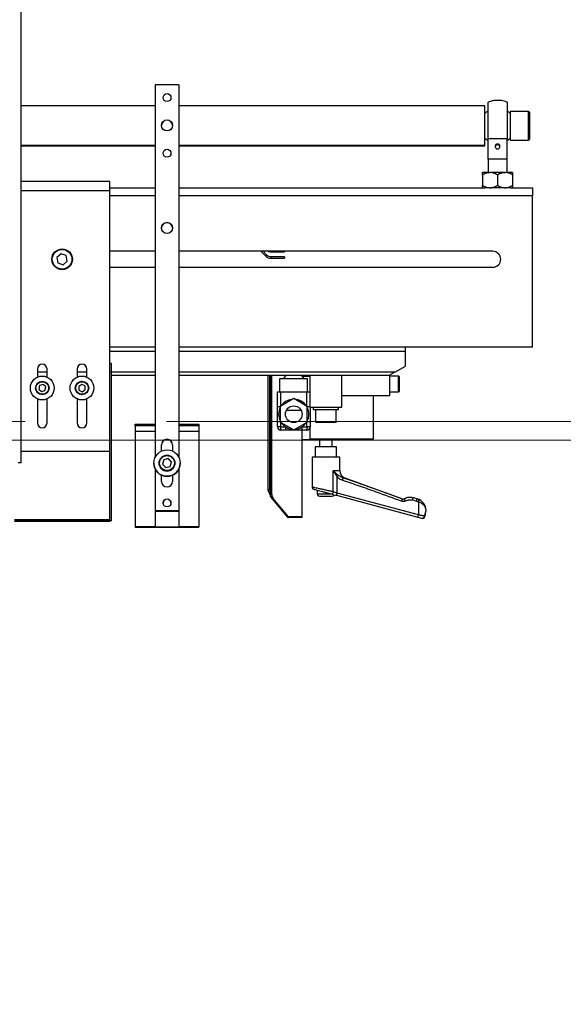
# Model space of a CAD drawing. Units: millimetres. Extents: x 20 to 410, y 10 to 287.
# Drawn here: x 105 to 114, y 231 to 248 of the extents above; entities that cross this region are included whole.
import ezdxf

# ---------------------------------------------------------------- set-up
doc = ezdxf.new("R2010")
doc.units = ezdxf.units.MM
doc.linetypes.add('CENTERX2', pattern=[20.32, 12.7, -2.54, 2.54, -2.54])
doc.styles.add('SLDTEXTSTYLE0', font='TXT', dxfattribs={"width": 0.605})
doc.dimstyles.new('SLDDIMSTYLE0', dxfattribs={"dimtxt": 3.5, "dimasz": 3.302, "dimexe": 0, "dimexo": 0.0625, "dimgap": 0.875, "dimtad": 1, "dimdec": 3, "dimlfac": 35, "dimrnd": 1e-09, "dimzin": 12, "dimdsep": 46, "dimtxsty": 'SLDTEXTSTYLE0', "dimsah": 1, "dimcen": 0.09, "dimadec": 0, "dimazin": 3, "dimtfac": 1, "dimtdec": 3, "dimtofl": 0, "dimtmove": 0, "dimatfit": 3, "dimfxl": 1, "dimfrac": 2, "dimtolj": 1, "dimtzin": 12, "dimarcsym": 0})
doc.dimstyles.new('SLDDIMSTYLE1', dxfattribs={"dimtxt": 3.5, "dimasz": 3.302, "dimexe": 0, "dimexo": 0.0625, "dimgap": 0.875, "dimtad": 1, "dimdec": 0, "dimlfac": 35, "dimrnd": 1e-09, "dimzin": 12, "dimdsep": 46, "dimtxsty": 'SLDTEXTSTYLE0', "dimsah": 1, "dimcen": 0.09, "dimadec": 0, "dimazin": 3, "dimtfac": 1, "dimtdec": 0, "dimtofl": 0, "dimtmove": 0, "dimatfit": 3, "dimfxl": 1, "dimfrac": 2, "dimtolj": 1, "dimtzin": 12, "dimarcsym": 0})

# ---------------------------------------------------------------- blocks, each defined once
blk = doc.blocks.new('_D_9')
at = {"color": 7, "linetype": 'Continuous', "lineweight": 0}
for p, q in [((85.641, 264.174), (143.093, 264.174)), ((142.093, 264.174), (142.093, 209.66)), ((84.798, 209.66), (143.093, 209.66))]:
    blk.add_line(p, q, dxfattribs=at)
at = {"color": 7, "linetype": 'Continuous', "lineweight": 18}
for points in [[(142.093, 264.174), (141.585, 260.872), (142.601, 260.872)], [(142.093, 209.66), (142.601, 212.962), (141.585, 212.962)]]:
    blk.add_solid(points, dxfattribs=at)
at = {"color": 7, "linetype": 'Continuous', "lineweight": 18, "insert": (137.582, 234.239), "char_height": 3.5, "attachment_point": 1, "rotation": 90, "style": 'SLDTEXTSTYLE0'}
blk.add_mtext('1908', dxfattribs=at)
blk = doc.blocks.new('_D_10')
at = {"color": 7, "linetype": 'Continuous', "lineweight": 0}
for p, q in [((83.441, 269.603), (149.115, 269.603)), ((148.115, 209.66), (148.115, 269.603)), ((85.083, 209.66), (149.115, 209.66))]:
    blk.add_line(p, q, dxfattribs=at)
at = {"color": 7, "linetype": 'Continuous', "lineweight": 18}
for points in [[(148.115, 269.603), (147.607, 266.301), (148.623, 266.301)], [(148.115, 209.66), (148.623, 212.962), (147.607, 212.962)]]:
    blk.add_solid(points, dxfattribs=at)
at = {"color": 7, "linetype": 'Continuous', "lineweight": 18, "insert": (143.604, 236.587), "char_height": 3.5, "attachment_point": 1, "rotation": 90, "style": 'SLDTEXTSTYLE0'}
blk.add_mtext('2098', dxfattribs=at)
blk = doc.blocks.new('_D_11')
at = {"color": 7, "linetype": 'Continuous', "lineweight": 0}
for p, q in [((120.724, 253.26), (120.724, 186.66)), ((49.269, 209.66), (49.269, 186.66)), ((120.724, 187.66), (49.269, 187.66))]:
    blk.add_line(p, q, dxfattribs=at)
at = {"color": 7, "linetype": 'Continuous', "lineweight": 18}
for points in [[(49.269, 187.66), (52.571, 187.152), (52.571, 188.168)], [(120.724, 187.66), (117.422, 188.168), (117.422, 187.152)]]:
    blk.add_solid(points, dxfattribs=at)
at = {"color": 7, "linetype": 'Continuous', "lineweight": 18, "insert": (81.112, 192.172), "char_height": 3.5, "attachment_point": 1, "style": 'SLDTEXTSTYLE0'}
blk.add_mtext('2501', dxfattribs=at)
blk = doc.blocks.new('_D_12')
at = {"color": 7, "linetype": 'Continuous', "lineweight": 0}
for p, q in [((88.36, 240.752), (135.627, 240.752)), ((134.627, 209.66), (134.627, 240.752)), ((85.083, 209.66), (135.627, 209.66))]:
    blk.add_line(p, q, dxfattribs=at)
at = {"color": 7, "linetype": 'Continuous', "lineweight": 18}
for points in [[(134.627, 240.752), (134.119, 237.45), (135.135, 237.45)], [(134.627, 209.66), (135.135, 212.962), (134.119, 212.962)]]:
    blk.add_solid(points, dxfattribs=at)
at = {"color": 7, "linetype": 'Continuous', "lineweight": 18, "insert": (130.115, 220.435), "char_height": 3.5, "attachment_point": 1, "rotation": 90, "style": 'SLDTEXTSTYLE0'}
blk.add_mtext('1088', dxfattribs=at)

msp = doc.modelspace()

# ---------------------------------------------------------------- linework, layer by layer
at = {"color": 7, "linetype": 'Continuous', "lineweight": 25}
for p, q in [((104.59198, 240.345517), (104.59198, 249.580298)), ((107.426315, 247.137458), (106.997744, 247.137458)), ((106.997744, 247.137458), (106.997744, 240.439739)), ((107.426315, 247.137458), (107.426315, 240.439739)), ((106.997744, 246.762025), (104.59198, 246.762025)), ((112.926315, 246.762025), (107.426315, 246.762025)), ((112.926315, 246.047753), (112.926315, 246.762025)), ((113.712029, 246.659803), (113.383458, 246.659803)), ((113.383458, 246.659803), (113.383458, 246.145517)), ((113.726315, 246.645517), (113.726315, 246.204209)), ((106.997744, 246.047753), (104.59198, 246.047753)), ((104.59198, 246.043295), (106.997744, 246.043295)), ((112.926315, 246.047753), (107.426315, 246.047753)), ((107.426315, 246.043295), (112.926315, 246.043295)), ((112.926315, 246.043295), (112.926315, 246.047753)), ((113.326315, 246.166131), (112.983458, 246.166131)), ((113.383458, 246.145517), (113.712029, 246.145517)), ((113.726315, 246.204209), (113.726315, 246.159803)), ((113.112029, 246.038374), (113.112029, 246.023591)), ((113.197744, 246.023591), (113.197744, 246.038374)), ((112.983458, 245.80266), (112.983458, 245.559803)), ((113.326315, 245.80266), (112.983458, 245.80266)), ((113.326315, 245.559803), (113.326315, 245.80266)), ((113.010372, 245.559803), (112.883458, 245.559803)), ((112.883458, 245.518003), (112.883458, 245.330174)), ((113.010372, 245.559803), (113.027972, 245.559803)), ((113.2818, 245.559803), (113.027972, 245.559803)), ((113.154886, 245.518003), (113.154886, 245.330174)), ((113.2818, 245.559803), (113.299401, 245.559803)), ((113.426315, 245.559803), (113.299401, 245.559803)), ((113.426315, 245.518003), (113.426315, 245.330174)), ((106.183458, 245.40266), (104.59198, 245.40266)), ((106.183458, 245.231231), (106.183458, 245.40266)), ((106.183458, 245.288374), (106.997744, 245.288374)), ((106.183458, 240.545517), (106.183458, 245.231231)), ((107.426315, 245.288374), (112.92387, 245.288374)), ((113.010372, 245.288374), (112.92387, 245.288374)), ((113.010372, 245.288374), (113.027972, 245.288374)), ((113.2818, 245.288374), (113.027972, 245.288374)), ((113.2818, 245.288374), (113.299401, 245.288374)), ((113.385903, 245.288374), (113.299401, 245.288374)), ((113.385903, 245.288374), (113.783458, 245.288374)), ((113.783458, 245.288374), (113.783458, 245.145517)), ((106.997744, 245.145517), (106.183458, 245.145517)), ((113.783458, 245.145517), (107.426315, 245.145517)), ((113.783458, 242.431231), (113.783458, 245.145517)), ((105.307396, 244.099809), (105.232722, 244.034851)), ((105.400989, 244.067619), (105.307396, 244.099809)), ((106.997744, 244.145517), (106.183458, 244.145517)), ((113.069172, 244.145517), (107.426315, 244.145517)), ((108.899165, 244.145517), (108.987221, 244.05746)), ((109.007424, 244.077664), (108.939571, 244.145517)), ((109.078135, 244.139201), (109.326315, 244.139201)), ((109.326315, 244.145517), (109.326315, 244.139201)), ((105.232722, 244.034851), (105.25164, 243.937701)), ((105.25164, 243.937701), (105.345234, 243.90551)), ((105.345234, 243.90551), (105.419908, 243.970469)), ((105.419908, 243.970469), (105.400989, 244.067619)), ((109.326315, 244.048374), (109.078135, 244.048374)), ((109.078135, 244.019803), (109.326315, 244.019803)), ((109.326315, 244.048374), (109.326315, 244.019803)), ((106.183458, 243.859803), (106.997744, 243.859803)), ((107.426315, 243.859803), (113.069172, 243.859803)), ((106.183458, 242.431231), (106.997744, 242.431231)), ((107.426315, 242.431231), (113.783458, 242.431231)), ((111.497744, 242.345517), (111.497744, 242.431231)), ((111.497744, 242.081903), (111.497744, 242.345517)), ((104.883458, 242.031231), (104.883458, 241.88477)), ((105.054886, 241.88477), (105.054886, 242.031231)), ((105.597744, 242.031231), (105.597744, 241.88477)), ((105.769172, 241.88477), (105.769172, 242.031231)), ((106.212029, 242.130946), (106.183458, 242.130946)), ((106.212029, 239.302946), (106.212029, 242.130946)), ((111.311004, 241.974088), (111.212029, 241.916946)), ((111.311004, 241.974088), (111.497744, 242.081903)), ((106.212029, 241.916946), (106.997744, 241.916946)), ((107.426315, 241.916946), (109.783458, 241.916946)), ((109.026029, 241.916946), (109.026029, 239.859689)), ((109.063458, 241.916946), (109.063458, 239.823576)), ((109.069172, 241.916946), (109.069172, 239.778763)), ((109.240601, 241.616946), (109.240601, 241.859803)), ((109.240601, 241.859803), (109.740601, 241.859803)), ((109.350601, 241.916946), (109.304886, 241.859803)), ((109.676315, 241.859803), (109.630601, 241.916946)), ((109.640601, 241.904446), (109.640601, 241.916946)), ((109.642029, 241.90266), (109.783458, 241.90266)), ((109.740601, 241.616946), (109.740601, 241.859803)), ((109.783458, 241.345517), (109.783458, 241.916946)), ((109.783458, 241.916946), (110.354886, 241.916946)), ((110.354886, 241.916946), (111.212029, 241.916946)), ((110.354886, 241.345517), (110.354886, 241.916946)), ((111.212029, 241.916946), (111.212029, 241.545517)), ((111.374886, 241.90266), (111.212029, 241.90266)), ((111.383458, 241.894088), (111.383458, 241.627121)), ((104.921404, 241.733893), (104.905868, 241.669766)), ((104.905868, 241.669766), (104.953635, 241.624247)), ((104.984709, 241.752502), (104.921404, 241.733893)), ((104.953635, 241.624247), (105.01694, 241.642855)), ((105.032477, 241.706983), (104.984709, 241.752502)), ((105.01694, 241.642855), (105.032477, 241.706983)), ((105.678258, 241.754152), (105.623893, 241.71676)), ((105.623893, 241.71676), (105.629093, 241.650982)), ((105.629093, 241.650982), (105.688658, 241.622596)), ((105.737823, 241.725766), (105.678258, 241.754152)), ((105.688658, 241.622596), (105.743023, 241.659989)), ((105.743023, 241.659989), (105.737823, 241.725766)), ((111.383458, 241.627121), (111.383458, 241.625517)), ((104.883458, 241.491978), (104.883458, 241.059803)), ((105.054886, 241.059803), (105.054886, 241.491978)), ((105.597744, 241.491978), (105.597744, 241.059803)), ((105.769172, 241.059803), (105.769172, 241.491978)), ((109.197744, 241.351527), (109.197744, 241.616946)), ((109.197744, 241.616946), (109.254886, 241.616946)), ((109.490601, 241.497373), (109.247744, 241.357159)), ((109.254886, 241.616946), (109.726315, 241.616946)), ((109.733458, 241.357159), (109.490601, 241.497373)), ((109.726315, 241.616946), (109.783458, 241.616946)), ((111.212029, 241.545517), (110.354886, 241.545517)), ((110.926315, 240.774088), (110.926315, 241.545517)), ((111.212029, 241.616946), (111.374886, 241.616946)), ((109.247744, 241.357159), (109.247744, 241.076732)), ((109.358699, 241.288374), (109.622502, 241.288374)), ((109.733458, 241.076732), (109.733458, 241.357159)), ((109.783458, 241.345517), (110.354886, 241.345517)), ((109.840601, 241.345517), (109.840601, 241.299803)), ((109.840601, 241.299803), (110.297744, 241.299803)), ((109.883458, 241.299803), (109.883458, 241.079803)), ((110.254886, 241.079803), (110.254886, 241.299803)), ((110.297744, 241.299803), (110.297744, 241.345517)), ((106.640601, 241.040584), (106.997744, 241.040584)), ((106.640601, 241.00804), (106.640601, 241.040584)), ((106.640601, 241.00804), (106.640601, 240.905798)), ((107.426315, 241.040584), (107.783458, 241.040584)), ((107.783458, 241.040584), (107.783458, 241.00804)), ((107.783458, 241.00804), (107.783458, 240.905798)), ((109.197744, 240.988374), (109.197744, 241.082364)), ((109.254886, 240.988374), (109.197744, 240.988374)), ((109.247744, 241.076732), (109.490601, 240.936518)), ((109.254886, 240.988374), (109.344216, 240.988374)), ((109.254886, 240.988374), (109.254886, 240.931231)), ((109.344216, 240.931231), (109.254886, 240.931231)), ((109.344216, 240.988374), (109.344216, 240.931231)), ((109.490601, 240.936518), (109.733458, 241.076732)), ((109.636986, 240.988374), (109.726315, 240.988374)), ((109.636986, 240.988374), (109.636986, 240.931231)), ((109.726315, 240.931231), (109.636986, 240.931231)), ((109.640601, 239.374374), (109.640601, 240.931231)), ((109.783458, 240.988374), (109.726315, 240.988374)), ((109.726315, 240.988374), (109.726315, 240.931231)), ((109.783458, 241.082364), (109.783458, 240.988374)), ((109.783458, 240.759803), (109.783458, 240.988374)), ((110.246315, 241.071231), (109.892029, 241.071231)), ((106.640601, 240.905798), (106.640601, 239.191546)), ((106.996315, 240.905798), (106.640601, 240.905798)), ((106.996315, 240.905798), (106.996315, 240.436669)), ((106.997744, 240.90455), (106.996315, 240.90455)), ((107.427744, 240.90455), (107.426315, 240.90455)), ((107.427744, 240.436669), (107.427744, 240.905798)), ((107.783458, 240.905798), (107.427744, 240.905798)), ((107.783458, 240.905798), (107.783458, 239.191546)), ((109.640601, 240.759803), (109.783458, 240.759803)), ((109.783458, 240.774088), (110.926315, 240.774088)), ((109.954886, 240.774088), (109.954886, 240.631231)), ((110.183458, 240.631231), (110.183458, 240.774088)), ((107.112029, 240.553184), (107.112029, 240.666156)), ((107.312029, 240.666156), (107.312029, 240.553184)), ((109.876315, 240.631231), (109.876315, 240.445517)), ((110.262029, 240.631231), (109.876315, 240.631231)), ((110.262029, 240.445517), (110.262029, 240.631231)), ((106.183458, 240.545517), (104.59198, 240.545517)), ((106.183458, 239.316946), (106.183458, 240.545517)), ((106.183458, 239.302946), (106.183458, 240.545517)), ((107.155209, 240.399014), (107.131844, 240.319916)), ((107.155209, 240.398479), (107.131965, 240.319789)), ((107.235393, 240.41833), (107.155209, 240.399014)), ((107.235393, 240.417795), (107.155209, 240.398479)), ((107.155209, 240.398479), (107.155209, 240.399014)), ((107.292214, 240.358547), (107.235393, 240.41833)), ((107.235393, 240.417795), (107.235393, 240.41833)), ((107.292094, 240.358139), (107.235393, 240.417795)), ((109.819172, 240.445517), (109.819172, 239.907625)), ((110.319172, 240.445517), (109.819172, 240.445517)), ((110.319172, 240.204779), (110.319172, 240.445517)), ((104.59198, 240.345517), (104.534837, 240.345517)), ((106.974886, 240.338161), (106.974886, 240.337591)), ((106.996315, 240.239083), (106.996315, 239.191546)), ((106.997744, 240.236013), (106.997744, 239.480465)), ((107.069172, 240.339178), (107.069172, 240.338161)), ((107.131844, 240.319916), (107.188665, 240.260133)), ((107.188665, 240.260133), (107.26885, 240.279448)), ((107.26885, 240.279448), (107.292214, 240.358547)), ((107.354886, 240.338161), (107.354886, 240.339178)), ((107.426315, 240.236013), (107.426315, 239.480465)), ((107.427744, 239.191546), (107.427744, 240.239083)), ((107.449172, 240.337591), (107.449172, 240.338161)), ((110.200582, 239.821778), (110.200582, 240.204779)), ((107.112029, 240.009026), (107.112029, 240.122568)), ((107.312029, 240.122568), (107.312029, 240.009026)), ((110.270916, 239.797655), (110.270916, 240.089148)), ((110.376554, 240.070537), (110.294306, 240.114443)), ((111.450757, 239.692886), (110.413169, 240.070537)), ((109.823675, 239.906611), (109.819172, 239.907625)), ((109.819657, 239.901414), (109.821199, 239.897643)), ((109.912029, 239.852051), (109.912029, 239.788374)), ((109.069172, 239.823576), (109.063458, 239.823576)), ((109.063458, 239.774088), (109.063458, 239.823576)), ((109.069172, 239.774088), (109.063458, 239.774088)), ((109.069172, 239.778763), (109.069172, 239.775906)), ((109.069172, 239.775906), (109.097744, 239.775906)), ((109.069172, 239.775906), (109.069172, 239.741697)), ((109.075932, 239.723242), (109.374898, 239.369919)), ((109.100601, 239.778763), (109.097744, 239.778763)), ((109.097744, 239.775906), (109.097744, 239.741697)), ((109.118666, 239.71697), (109.097744, 239.741697)), ((109.100601, 239.738763), (109.100601, 239.778763)), ((109.100601, 239.738763), (109.118884, 239.717155)), ((109.118884, 239.717155), (109.107979, 239.707927)), ((109.107979, 239.707927), (109.390216, 239.374374)), ((109.954886, 239.745517), (110.183458, 239.745517)), ((110.259231, 239.759018), (111.719387, 239.36777)), ((111.731072, 239.406407), (110.270916, 239.797655)), ((111.585892, 239.721354), (111.582029, 239.721354)), ((111.628717, 239.675415), (111.698014, 239.656928)), ((111.710348, 239.695565), (111.641353, 239.714052)), ((111.747615, 239.680189), (111.707013, 239.695565)), ((111.731072, 239.644422), (111.731072, 239.406407)), ((104.469172, 239.316946), (106.183458, 239.316946)), ((106.183172, 239.316946), (104.469458, 239.316946)), ((106.183172, 239.288374), (106.183172, 239.316946)), ((107.426315, 239.480465), (106.997744, 239.480465)), ((106.997744, 239.480465), (106.997744, 239.477171)), ((106.997744, 239.477171), (107.426315, 239.477171)), ((107.426315, 239.480465), (107.426315, 239.477171)), ((109.640601, 239.374374), (109.390216, 239.374374)), ((109.640601, 239.359803), (109.396709, 239.359803)), ((109.640601, 239.359803), (109.640601, 239.374374)), ((111.839356, 239.385517), (111.860924, 239.443473)), ((111.860924, 239.443473), (111.869172, 239.488581)), ((111.86187, 239.43312), (111.869172, 239.488581)), ((106.183172, 239.288374), (104.469458, 239.288374)), ((106.212029, 239.302946), (106.183458, 239.302946)), ((106.996315, 239.191546), (106.640601, 239.191546)), ((106.640601, 239.191546), (106.640601, 239.189029)), ((106.640601, 239.189029), (107.783458, 239.189029)), ((106.996315, 239.190298), (106.996315, 239.191546)), ((106.996315, 239.190298), (107.427744, 239.190298)), ((107.427744, 239.190298), (107.427744, 239.191546)), ((107.783458, 239.191546), (107.427744, 239.191546)), ((107.783458, 239.191546), (107.783458, 239.189029))]:
    msp.add_line(p, q, dxfattribs=at)
at = {"color": 8, "linetype": 'Continuous', "lineweight": 25}
for p, q in [((113.712029, 246.192535), (113.712029, 246.659803)), ((113.712029, 246.145517), (113.712029, 246.192535)), ((106.183458, 245.231231), (104.59198, 245.231231)), ((109.078135, 244.145517), (109.078135, 244.139201)), ((109.007424, 244.077664), (108.987221, 244.05746)), ((109.078135, 244.048374), (109.078135, 244.019803)), ((106.997744, 242.345517), (106.183458, 242.345517)), ((111.497744, 242.345517), (107.426315, 242.345517)), ((105.054886, 241.974088), (104.883458, 241.974088)), ((105.769172, 241.974088), (105.597744, 241.974088)), ((106.997744, 241.974088), (106.183458, 241.974088)), ((111.311004, 241.974088), (107.426315, 241.974088)), ((109.063042, 239.859803), (109.063042, 241.916946)), ((109.097744, 239.778763), (109.097744, 241.916946)), ((111.374886, 241.616946), (111.374886, 241.90266)), ((109.254886, 241.616946), (109.254886, 241.361283)), ((109.726315, 241.361283), (109.726315, 241.616946)), ((109.247744, 241.351527), (109.197744, 241.351527)), ((109.783458, 241.351527), (109.733458, 241.351527)), ((106.997744, 241.00804), (106.640601, 241.00804)), ((107.783458, 241.00804), (107.426315, 241.00804)), ((109.247744, 241.082364), (109.197744, 241.082364)), ((109.254886, 241.072608), (109.254886, 240.988374)), ((109.726315, 240.988374), (109.726315, 241.072608)), ((109.783458, 241.082364), (109.733458, 241.082364)), ((109.883458, 241.079803), (110.254886, 241.079803)), ((110.200582, 240.204779), (110.319172, 240.204779)), ((110.413169, 240.070537), (110.376554, 240.070537)), ((109.912029, 239.788374), (110.150874, 239.788374)), ((111.446059, 239.692886), (111.450757, 239.692886)), ((111.454402, 239.690849), (111.446059, 239.692886)), ((111.637713, 239.714052), (111.581823, 239.718059)), ((111.637713, 239.714052), (111.641353, 239.714052)), ((111.707013, 239.695565), (111.710348, 239.695565))]:
    msp.add_line(p, q, dxfattribs=at)
at = {"color": 7, "linetype": 'CENTERX2', "lineweight": 18}
msp.add_line((46.244055, 241.088374), (116.504949, 241.088374), dxfattribs=at)
at = {"color": 7, "linetype": 'Continuous', "lineweight": 25, "flags": 128}
for points in [[(113.154886, 245.986917), (113.171287, 245.989708), (113.185191, 245.997658), (113.194481, 246.009556), (113.197744, 246.023591), (113.194481, 246.037626), (113.185191, 246.049524), (113.171287, 246.057474), (113.154886, 246.060266), (113.138486, 246.057474), (113.124582, 246.049524), (113.115292, 246.037626), (113.112029, 246.023591), (113.115292, 246.009556), (113.124582, 245.997658), (113.138486, 245.989708), (113.154886, 245.986917)], [(110.200582, 239.821778), (110.198503, 239.813518), (110.195565, 239.805633), (110.1919, 239.798481), (110.187676, 239.792385), (110.183083, 239.787623), (110.17833, 239.784411), (110.173632, 239.782894), (110.169204, 239.783141)], [(111.707013, 239.695565), (111.668206, 239.705919), (111.637713, 239.714052)]]:
    msp.add_lwpolyline(points, dxfattribs=at)
at = {"color": 7, "linetype": 'Continuous', "lineweight": 25}
for centre, radius in [((107.21203, 246.908891), 0.071428), ((107.212028, 246.408901), 0.099999), ((107.21203, 245.90891), 0.071428), ((107.212031, 244.566079), 0.099999), ((105.326315, 244.00266), 0.185714), ((105.326315, 244.00266), 0.177143), ((104.969172, 241.688374), 0.214286), ((104.969172, 241.688374), 0.121429), ((104.969172, 241.688374), 0.112857), ((105.683458, 241.688374), 0.214286), ((105.683458, 241.688374), 0.121429), ((105.683458, 241.688374), 0.112857), ((109.490601, 241.216946), 0.15), ((107.212026, 240.338161), 0.237139), ((107.212031, 240.339176), 0.142855), ((107.212031, 240.339231), 0.134284), ((107.212028, 239.623319), 0.071428)]:
    msp.add_circle(centre, radius, dxfattribs=at)
for centre, radius, start, end in [((113.712029, 246.645517), 0.014286, 0, 90), ((107.212029, 246.404887), 0.1, 1.1502612, 178.8497387), ((113.154886, 246.032979), 0.043195, 7.1745349, 172.8254651), ((113.712029, 246.159803), 0.014286, 270, 360), ((107.212029, 244.562066), 0.1, 1.1502772, 178.8497228), ((113.069172, 244.00266), 0.142857, 270, 90), ((109.078135, 244.148374), 0.128571, 225, 270), ((109.078135, 244.148374), 0.1, 225, 270), ((104.969172, 242.031231), 0.085714, 0, 180), ((105.683458, 242.031231), 0.085714, 0, 180), ((111.374886, 241.894088), 0.008571, 0, 90), ((111.374886, 241.625517), 0.008571, 270, 0), ((109.490601, 241.216946), 0.271429, 93.474648, 146.525352), ((109.490601, 241.216946), 0.271429, 33.474648, 86.525352), ((109.490601, 241.216946), 0.271429, 153.474648, 206.525352), ((109.490601, 241.216946), 0.271429, 0, 26.525352), ((109.490601, 241.216946), 0.271429, 333.474648, 0), ((104.969172, 241.059803), 0.085714, 180, 0), ((105.683458, 241.059803), 0.085714, 180, 0), ((109.254886, 240.988374), 0.057143, 180, 270), ((109.490601, 241.216946), 0.271429, 213.474648, 266.525352), ((109.490601, 241.216946), 0.271429, 273.474648, 326.525352), ((109.726315, 240.988374), 0.057143, 270, 0), ((109.892029, 241.079803), 0.008571, 180, 270), ((110.246315, 241.079803), 0.008571, 270, 0), ((107.212029, 240.666154), 0.1, 0.0008445, 179.9991555), ((107.212029, 240.661696), 0.1, 0.0008445, 179.9991555), ((107.212029, 240.337594), 0.237143, 180.000865, 359.999135), ((107.212029, 240.338163), 0.142857, 180.0008793, 359.9991207), ((110.462029, 240.204779), 0.142857, 180, 250), ((109.609835, 240.72392), 0.916495, 316.1630879, 318.3169733), ((109.958281, 240.171377), 0.430257, 341.2322807, 346.445442), ((107.212029, 240.009027), 0.1, 180.0008445, 359.9991555), ((109.114015, 239.859803), 0.087986, 180.0181884, 234.5542941), ((109.859172, 239.907625), 0.04, 180, 255), ((107.212029, 239.620643), 0.071429, 0.000898, 179.999102), ((109.054601, 239.776209), 0.014571, 52.4848783, 54.5002237), ((109.097744, 239.741697), 0.028571, 180, 220.2363583), ((109.954886, 239.788374), 0.042857, 180, 270), ((110.183458, 239.788374), 0.042857, 270, 332.9850138), ((109.963603, 239.869509), 0.315602, 339.5068638, 346.839959), ((111.120493, 239.778635), 0.336669, 338.5096661, 345.2442851), ((111.213001, 239.517396), 0.320303, 26.4749563, 33.746736), ((111.585892, 239.507068), 0.214286, 75, 90), ((111.321044, 239.767424), 0.321135, 343.3508319, 350.433235), ((111.391134, 239.748776), 0.32033, 343.3377352, 350.4380798), ((111.654886, 239.488581), 0.214286, 0.2073835, 75), ((111.420711, 239.80968), 0.351617, 331.9660568, 338.3908076), ((109.396709, 239.388374), 0.028571, 220.2363583, 270), ((111.423759, 239.478261), 0.315602, 339.5068638, 346.839959), ((111.800985, 239.385081), 0.038373, 264.5666016, 0.6514452), ((111.807704, 239.385517), 0.04, 255, 345), ((111.84639, 239.436924), 0.015942, 346.1936681, 24.2538611)]:
    msp.add_arc(centre, radius, start, end, dxfattribs=at)
for points, knots in [([(113.326713, 246.825921), (113.325213, 246.826654), (113.315376, 246.831459), (113.289897, 246.839518), (113.249666, 246.850909), (113.199123, 246.858637), (113.144257, 246.86091), (113.086309, 246.855779), (113.031671, 246.844564), (112.998084, 246.831385), (112.983281, 246.825576)], [0, 0, 0, 0, 0.0142166129, 0.093197303, 0.2266649817, 0.3703048159, 0.5273667163, 0.6931562134, 0.8647561914, 1, 1, 1, 1]), ([(112.983458, 246.166131), (112.983458, 246.186254), (112.983458, 246.227086), (112.983458, 246.306552), (112.983458, 246.390229), (112.983458, 246.473797), (112.983458, 246.542961), (112.983458, 246.608751), (112.983458, 246.668119), (112.983458, 246.720475), (112.983458, 246.763316), (112.983458, 246.796493), (112.983458, 246.817376), (112.983458, 246.827), (112.983458, 246.82547), (112.983458, 246.82509)], [0, 0, 0, 0, 0.07688653, 0.156002775, 0.273632645, 0.350519175, 0.42963542, 0.50652195, 0.585638195, 0.662524725, 0.74164097, 0.8185275, 0.897643745, 0.974530275, 1, 1, 1, 1]), ([(113.326315, 246.82509), (113.326315, 246.825077), (113.326315, 246.825047), (113.326315, 246.81112), (113.326315, 246.785806), (113.326315, 246.748869), (113.326315, 246.702605), (113.326315, 246.647333), (113.326315, 246.585653), (113.326315, 246.518197), (113.326315, 246.456546), (113.326315, 246.394057), (113.326315, 246.331605), (113.326315, 246.249843), (113.326315, 246.197453), (113.326315, 246.166131)], [0, 0, 0, 0, 0.053657167, 0.130542503, 0.20965752, 0.286542856, 0.365657873, 0.442543209, 0.521658225, 0.598543562, 0.677658578, 0.726371603, 0.80325694, 0.882371956, 1, 1, 1, 1]), ([(112.983907, 246.668825), (112.97943, 246.666232), (112.959773, 246.65485), (112.939863, 246.638329), (112.926956, 246.62278), (112.925258, 246.620733)], [0, 0, 0, 0, 0.203883592, 0.895206336, 1, 1, 1, 1]), ([(113.383369, 246.622181), (113.378901, 246.626866), (113.366657, 246.639705), (113.347966, 246.655279), (113.332967, 246.664728), (113.327503, 246.66817)], [0, 0, 0, 0, 0.267580767, 0.733184242, 1, 1, 1, 1]), ([(112.925052, 246.184058), (112.937682, 246.171395), (112.955671, 246.15336), (112.977538, 246.140512), (112.984052, 246.136685)], [0, 0, 0, 0, 0.702125315, 1, 1, 1, 1]), ([(112.926403, 246.183139), (112.930847, 246.178419), (112.942133, 246.166429), (112.955158, 246.156333), (112.963056, 246.150212)], [0, 0, 0, 0, 0.3937096579, 1, 1, 1, 1]), ([(112.983458, 245.80266), (112.983458, 245.804424), (112.983458, 245.808739), (112.983458, 245.848575), (112.983458, 245.911584), (112.983458, 246.022125), (112.983458, 246.108355), (112.983458, 246.166131)], [0, 0, 0, 0, 0.079918138, 0.19549149, 0.39429209, 0.594162626, 1, 1, 1, 1]), ([(113.325865, 246.136495), (113.330342, 246.139088), (113.349999, 246.150469), (113.36991, 246.16699), (113.382816, 246.18254), (113.384515, 246.184587)], [0, 0, 0, 0, 0.203883592, 0.895206336, 1, 1, 1, 1]), ([(113.326315, 245.80266), (113.326315, 245.804424), (113.326315, 245.808739), (113.326315, 245.848575), (113.326315, 245.911584), (113.326315, 246.022125), (113.326315, 246.108355), (113.326315, 246.166131)], [0, 0, 0, 0, 0.079918138, 0.19549149, 0.39429209, 0.594162626, 1, 1, 1, 1]), ([(113.010372, 245.559803), (113.007337, 245.559628), (112.976558, 245.557853), (112.932822, 245.544839), (112.895581, 245.524593), (112.883458, 245.518003)], [0, 0, 0, 0, 0.068704675, 0.69683192, 1, 1, 1, 1]), ([(112.883458, 245.518003), (112.883458, 245.520212), (112.883458, 245.530485), (112.883458, 245.546127), (112.883458, 245.557301), (112.883458, 245.559185), (112.883458, 245.559803)], [0, 0, 0, 0, 0.0981156399, 0.4563379184, 0.8219336847, 1, 1, 1, 1]), ([(113.154886, 245.518003), (113.131757, 245.530347), (113.09124, 245.551972), (113.04697, 245.557451), (113.027972, 245.559803)], [0, 0, 0, 0, 0.570870246, 1, 1, 1, 1]), ([(113.2818, 245.559803), (113.278766, 245.559628), (113.247986, 245.557853), (113.204251, 245.544839), (113.16701, 245.524593), (113.154886, 245.518003)], [0, 0, 0, 0, 0.068704675, 0.69683192, 1, 1, 1, 1]), ([(113.426315, 245.518003), (113.403185, 245.530347), (113.362669, 245.551972), (113.318399, 245.557451), (113.299401, 245.559803)], [0, 0, 0, 0, 0.570870246, 1, 1, 1, 1]), ([(113.426315, 245.559803), (113.426315, 245.557498), (113.426315, 245.55206), (113.426315, 245.530451), (113.426315, 245.518003)], [0, 0, 0, 0, 0.42394269, 1, 1, 1, 1]), ([(112.883458, 245.330174), (112.906587, 245.317829), (112.947104, 245.296205), (112.991374, 245.290726), (113.010372, 245.288374)], [0, 0, 0, 0, 0.570870246, 1, 1, 1, 1]), ([(112.883458, 245.288374), (112.883458, 245.290679), (112.883458, 245.296117), (112.883458, 245.317726), (112.883458, 245.330174)], [0, 0, 0, 0, 0.42394269, 1, 1, 1, 1]), ([(113.027972, 245.288374), (113.031007, 245.288549), (113.061786, 245.290324), (113.105522, 245.303338), (113.142763, 245.323583), (113.154886, 245.330174)], [0, 0, 0, 0, 0.068704675, 0.69683192, 1, 1, 1, 1]), ([(113.154886, 245.330174), (113.178016, 245.317829), (113.218532, 245.296205), (113.262803, 245.290726), (113.2818, 245.288374)], [0, 0, 0, 0, 0.570870246, 1, 1, 1, 1]), ([(113.299401, 245.288374), (113.302436, 245.288549), (113.333215, 245.290324), (113.376951, 245.303338), (113.414192, 245.323583), (113.426315, 245.330174)], [0, 0, 0, 0, 0.068704675, 0.69683192, 1, 1, 1, 1]), ([(113.426315, 245.330174), (113.426315, 245.327965), (113.426315, 245.317692), (113.426315, 245.30205), (113.426315, 245.290876), (113.426315, 245.288991), (113.426315, 245.288374)], [0, 0, 0, 0, 0.09811564, 0.456337918, 0.821933685, 1, 1, 1, 1]), ([(109.029102, 244.145517), (109.03095, 244.14491), (109.042801, 244.141016), (109.060067, 244.139536), (109.07476, 244.139264), (109.078135, 244.139201)], [0, 0, 0, 0, 0.124624836, 0.798951798, 1, 1, 1, 1]), ([(109.197744, 241.082364), (109.197744, 241.085615), (109.197744, 241.108294), (109.197744, 241.150021), (109.197744, 241.208024), (109.197744, 241.266668), (109.197744, 241.31407), (109.197744, 241.3426), (109.197744, 241.351527)], [0, 0, 0, 0, 0.036055534, 0.251545758, 0.466971618, 0.683553896, 0.90097726, 1, 1, 1, 1]), ([(109.783458, 241.345517), (109.783458, 241.344271), (109.783458, 241.323601), (109.783458, 241.283875), (109.783458, 241.225866), (109.783458, 241.167223), (109.783458, 241.119821), (109.783458, 241.091291), (109.783458, 241.082364)], [0, 0, 0, 0, 0.014139396, 0.234528983, 0.454852742, 0.676359211, 0.898725889, 1, 1, 1, 1]), ([(109.636986, 240.931231), (109.630863, 240.931231), (109.594972, 240.931231), (109.534584, 240.931231), (109.450989, 240.931231), (109.393665, 240.931231), (109.357622, 240.931231), (109.347652, 240.931231), (109.344216, 240.931231)], [0, 0, 0, 0, 0.0621268152, 0.3642173906, 0.6330301242, 0.8987274434, 0.965096337, 1, 1, 1, 1]), ([(110.294306, 240.114443), (110.286084, 240.12144), (110.269416, 240.135626), (110.246104, 240.158087), (110.223068, 240.18122), (110.208118, 240.196884), (110.200582, 240.204779)], [0, 0, 0, 0, 0.24054707, 0.487678784, 0.741755731, 1, 1, 1, 1]), ([(110.200582, 240.204779), (110.207467, 240.191063), (110.220972, 240.164155), (110.243812, 240.124897), (110.261956, 240.100966), (110.270916, 240.089148)], [0, 0, 0, 0, 0.344810093, 0.676429898, 1, 1, 1, 1]), ([(110.270916, 240.089148), (110.286962, 240.075755), (110.315583, 240.051865), (110.350375, 240.038723), (110.365661, 240.03295)], [0, 0, 0, 0, 0.560641874, 1, 1, 1, 1]), ([(110.365661, 240.03295), (110.46587, 239.999199), (110.666291, 239.931696), (111.021685, 239.803949), (111.277454, 239.711683), (111.433757, 239.655299)], [0, 0, 0, 0, 0.279993892, 0.55999764, 1, 1, 1, 1]), ([(111.446059, 239.692886), (111.373492, 239.719115), (111.228551, 239.771503), (111.014715, 239.848519), (110.801436, 239.92467), (110.590379, 239.999724), (110.447238, 240.047128), (110.376554, 240.070537)], [0, 0, 0, 0, 0.204059301, 0.40757807, 0.601077002, 0.803007066, 1, 1, 1, 1]), ([(109.063458, 239.859803), (109.063381, 239.859803), (109.063244, 239.859803), (109.063104, 239.859803), (109.063042, 239.859803)], [0, 0, 0, 0, 0.559998696, 1, 1, 1, 1]), ([(109.821375, 239.907129), (109.821729, 239.905642), (109.822222, 239.903567), (109.823222, 239.89999), (109.823946, 239.897508), (109.824708, 239.895008), (109.825493, 239.892555), (109.826288, 239.890214), (109.827457, 239.887033), (109.82902, 239.883465), (109.832107, 239.878124), (109.835077, 239.875839), (109.83725, 239.874167)], [0, 0, 0, 0, 0.118897856, 0.165983692, 0.206776429, 0.243743271, 0.280042272, 0.318882372, 0.362803114, 0.471634634, 0.613414453, 1, 1, 1, 1]), ([(109.848819, 239.868988), (109.850258, 239.868602), (109.853142, 239.867829), (109.875898, 239.861732), (109.910403, 239.852486), (109.955537, 239.840393), (110.007802, 239.826388), (110.063478, 239.81147), (110.119359, 239.796497), (110.152616, 239.787586), (110.169204, 239.783141)], [0, 0, 0, 0, 0.122450371, 0.245482845, 0.369512757, 0.494674649, 0.620791767, 0.747430561, 0.874019452, 1, 1, 1, 1]), ([(110.169204, 239.783141), (110.185116, 239.778877), (110.213604, 239.771244), (110.245258, 239.762762), (110.259231, 239.759018)], [0, 0, 0, 0, 0.558564541, 1, 1, 1, 1]), ([(110.270916, 239.797655), (110.258519, 239.801906), (110.233819, 239.810375), (110.211633, 239.817987), (110.200582, 239.821778)], [0, 0, 0, 0, 0.50189073, 1, 1, 1, 1]), ([(111.479334, 239.695331), (111.47694, 239.694224), (111.471738, 239.691816), (111.463184, 239.69021), (111.457253, 239.690642), (111.454402, 239.690849)], [0, 0, 0, 0, 0.3068232826, 0.666830292, 1, 1, 1, 1]), ([(111.581823, 239.718059), (111.573407, 239.71903), (111.537864, 239.723133), (111.504669, 239.707366), (111.479334, 239.695331)], [0, 0, 0, 0, 0.2367839088, 1, 1, 1, 1]), ([(111.499714, 239.660189), (111.523142, 239.669672), (111.565016, 239.686621), (111.609237, 239.678842), (111.628717, 239.675415)], [0, 0, 0, 0, 0.559501198, 1, 1, 1, 1]), ([(111.869172, 239.488581), (111.867791, 239.506611), (111.865027, 239.542692), (111.842362, 239.595266), (111.810516, 239.635978), (111.776902, 239.66396), (111.757048, 239.674962), (111.747615, 239.680189)], [0, 0, 0, 0, 0.245432459, 0.491155026, 0.741793077, 0.87732594, 1, 1, 1, 1]), ([(111.433757, 239.655299), (111.446419, 239.652434), (111.469076, 239.64731), (111.490336, 239.656247), (111.499714, 239.660189)], [0, 0, 0, 0, 0.558867378, 1, 1, 1, 1]), ([(111.698014, 239.656928), (111.704356, 239.655043), (111.715684, 239.651676), (111.726369, 239.646639), (111.731072, 239.644422)], [0, 0, 0, 0, 0.559853256, 1, 1, 1, 1]), ([(111.869172, 239.488581), (111.867461, 239.503862), (111.86406, 239.534233), (111.836626, 239.577809), (111.799642, 239.61039), (111.762272, 239.632055), (111.741268, 239.640381), (111.731072, 239.644422)], [0, 0, 0, 0, 0.251437834, 0.499728606, 0.749098054, 0.878213422, 1, 1, 1, 1]), ([(111.719387, 239.36777), (111.736394, 239.363214), (111.766653, 239.355106), (111.788002, 239.349385), (111.797352, 239.34688)], [0, 0, 0, 0, 0.562044477, 1, 1, 1, 1]), ([(111.839356, 239.385517), (111.832746, 239.386795), (111.818888, 239.389475), (111.792251, 239.394602), (111.762389, 239.400367), (111.741518, 239.404393), (111.731072, 239.406407)], [0, 0, 0, 0, 0.237769762, 0.498471244, 0.748980559, 1, 1, 1, 1]), ([(111.846341, 239.375164), (111.849807, 239.388098), (111.855251, 239.408416), (111.860106, 239.426535), (111.86187, 239.43312)], [0, 0, 0, 0, 0.636545735, 1, 1, 1, 1])]:
    msp.add_open_spline(points, degree=3, knots=knots, dxfattribs=at)
at = {"color": 8, "linetype": 'Continuous', "lineweight": 25}
for points, knots in [([(109.063042, 239.859803), (109.057622, 239.859803), (109.046782, 239.859803), (109.03518, 239.859803), (109.027475, 239.859803), (109.026515, 239.859803), (109.026036, 239.859803)], [0, 0, 0, 0, 0.2501802848, 0.5003605696, 0.7505408545, 1, 1, 1, 1]), ([(110.200582, 239.821778), (110.180929, 239.826201), (110.14185, 239.834997), (110.075268, 239.849984), (110.008775, 239.864949), (109.946104, 239.879055), (109.892321, 239.89116), (109.851742, 239.900294), (109.827842, 239.905673), (109.8247, 239.90638), (109.823675, 239.906611)], [0, 0, 0, 0, 0.133628341, 0.265712412, 0.404125546, 0.537849594, 0.671418896, 0.804125738, 0.93607451, 1, 1, 1, 1])]:
    msp.add_open_spline(points, degree=3, knots=knots, dxfattribs=at)
at = {"color": 7, "linetype": 'Continuous', "lineweight": 25}
for points in [[(109.097744, 239.778763), (109.094, 239.778763), (109.086512, 239.778763), (109.077068, 239.778763), (109.07046, 239.778763), (109.069602, 239.778763), (109.069172, 239.778763)], [(111.846341, 239.375164), (111.846314, 239.376722), (111.846259, 239.379838), (111.841657, 239.383624), (111.839356, 239.385517)]]:
    msp.add_open_spline(points, degree=3, dxfattribs=at)

# ---------------------------------------------------------------- dimensions: what is measured, and where the dimension line sits
at = {"color": 7, "linetype": 'Continuous', "lineweight": 18}
for base, p1, p2, dimstyle, picture, middle in [((148.115442, 269.60266), (85.083458, 209.659803), (83.440601, 269.60266), 'SLDDIMSTYLE0', '_D_10', (148.115442, 240.971967)), ((142.09345, 209.659803), (85.640601, 264.174088), (84.797744, 209.659803), 'SLDDIMSTYLE0', '_D_9', (142.09345, 238.624081)), ((134.627042, 240.75237), (85.083458, 209.659803), (88.360184, 240.75237), 'SLDDIMSTYLE1', '_D_12', (134.627042, 224.819772))]:
    dim = msp.add_linear_dim(base=base, p1=p1, p2=p2, angle=90, dimstyle=dimstyle, dxfattribs=at)
    dim.commit()
    dim.dimension.update_dxf_attribs({"geometry": picture, "text_midpoint": middle, "dimtype": 160})
dim = msp.add_linear_dim(base=(49.269172, 187.659803), p1=(120.724286, 253.259803), p2=(49.269172, 209.659803), dimstyle='SLDDIMSTYLE1', dxfattribs=at)
dim.commit()
dim.dimension.update_dxf_attribs({"geometry": '_D_11', "text_midpoint": (85.496764, 187.659803), "dimtype": 160})

doc.saveas('drawing.dxf')
